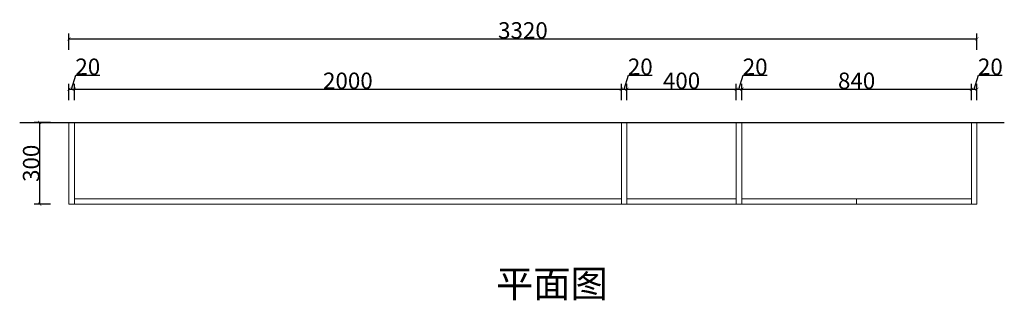
# Model space of a CAD drawing. Units: centimetres. Extents: x 158141 to 167026, y -5870 to -92.
# Drawn here: x 158329 to 161929, y -1120 to -92 of the extents above; entities that cross this region are included whole.
import ezdxf

# ---------------------------------------------------------------- set-up
doc = ezdxf.new("R2010")
doc.units = ezdxf.units.CM
doc.layers.add('plan atas', color=7, linetype='Continuous')
doc.styles.add('DS01', font='calibril.ttf')
doc.styles.get("Standard").update_dxf_attribs({"font": 'arial.ttf'})
doc.dimstyles.new('Copy of DS02', dxfattribs={"dimscale": 0, "dimtxt": 60, "dimasz": 12, "dimexe": 20, "dimexo": 40, "dimgap": 0.5, "dimtad": 1, "dimdec": 0, "dimzin": 0, "dimdsep": 46, "dimtxsty": 'DS01', "dimblk": 'ARCHTICK', "dimcen": 0, "dimdle": 0.6, "dimclrd": 44, "dimclre": 44, "dimadec": 0, "dimazin": 0, "dimtfac": 1, "dimtdec": 0, "dimtmove": 1, "dimatfit": 2, "dimldrblk": 'DOT', "dimfxl": 40, "dimfxlon": 1, "dimtolj": 1, "dimtzin": 0, "dimlwe": 30, "dimarcsym": 0})

# ---------------------------------------------------------------- blocks, each defined once
blk = doc.blocks.new('_ArchTick')
at = {"color": 0, "linetype": 'ByBlock', "const_width": 0.15}
blk.add_lwpolyline([(-0.5, -0.5), (0.5, 0.5)], dxfattribs=at)
blk = doc.blocks.new('*D3')
at = {"color": 44, "lineweight": 30, "transparency": 16777216}
for p, q in [((158509.2, -202.4), (158509.2, -142.4)), ((161829.2, -202.4), (161829.2, -142.4))]:
    blk.add_line(p, q, dxfattribs=at)
at = {"color": 44, "lineweight": -2, "transparency": 16777216}
blk.add_line((158508.6, -162.4), (161829.8, -162.4), dxfattribs=at)
at = {"layer": 'Defpoints', "color": 0, "lineweight": 5, "transparency": 16777216}
for p in [(161829.2, -162.4), (158509.2, -468.1), (161829.2, -468.1)]:
    blk.add_point(p, dxfattribs=at)
at = {"color": 44, "lineweight": -2, "transparency": 16777216, "xscale": 12, "yscale": 12, "zscale": 12, "rotation": 180}
blk.add_blockref('_ArchTick', (158509.2, -162.4), dxfattribs=at)
at = {"color": 44, "lineweight": -2, "transparency": 16777216, "xscale": 12, "yscale": 12, "zscale": 12}
blk.add_blockref('_ArchTick', (161829.2, -162.4), dxfattribs=at)
at = {"color": 0, "lineweight": 5, "transparency": 16777216, "insert": (160169.2, -131.2), "char_height": 60, "attachment_point": 5, "style": 'DS01'}
blk.add_mtext('\\A1;3320', dxfattribs=at)
blk = doc.blocks.new('_Dot')
at = {"color": 0, "linetype": 'ByBlock', "lineweight": -2}
blk.add_line((-0.5, 0), (-1, 0), dxfattribs=at)
at = {"color": 0, "linetype": 'ByBlock', "const_width": 0.5}
blk.add_lwpolyline([(-0.25, 0, 1), (0.25, 0, 1)], format="xyb", close=True, dxfattribs=at)
blk = doc.blocks.new('*D13')
at = {"color": 44, "lineweight": -2, "transparency": 16777216}
blk.add_line((158402.3, -768.7), (158402.3, -467.5), dxfattribs=at)
at = {"color": 44, "lineweight": 30, "transparency": 16777216}
for p, q in [((158442.3, -468.1), (158382.3, -468.1)), ((158442.3, -768.1), (158382.3, -768.1))]:
    blk.add_line(p, q, dxfattribs=at)
at = {"layer": 'Defpoints', "color": 0, "lineweight": 5, "transparency": 16777216}
for p in [(158402.3, -468.1), (158509.2, -468.1), (158509.2, -768.1)]:
    blk.add_point(p, dxfattribs=at)
at = {"color": 44, "lineweight": -2, "transparency": 16777216, "xscale": 12, "yscale": 12, "zscale": 12}
for p, rotation in [((158402.3, -468.1), 90), ((158402.3, -768.1), 270)]:
    blk.add_blockref('_ArchTick', p, dxfattribs=dict(at, rotation=rotation))
at = {"color": 0, "lineweight": 5, "transparency": 16777216, "insert": (158371.1, -618.1), "char_height": 60, "attachment_point": 5, "rotation": 90, "style": 'DS01'}
blk.add_mtext('\\A1;300', dxfattribs=at)
blk = doc.blocks.new('*D27')
at = {"color": 44, "lineweight": -2, "transparency": 16777216}
for p, q in [((158519.2, -346.8), (158534.7, -295.4)), ((158534.7, -295.4), (158621.9, -295.4)), ((158508.6, -346.8), (158529.8, -346.8))]:
    blk.add_line(p, q, dxfattribs=at)
at = {"color": 44, "lineweight": 30, "transparency": 16777216}
for p, q in [((158509.2, -386.8), (158509.2, -326.8)), ((158529.2, -386.8), (158529.2, -326.8))]:
    blk.add_line(p, q, dxfattribs=at)
at = {"layer": 'Defpoints', "color": 0, "lineweight": 5, "transparency": 16777216}
for p in [(158529.2, -346.8), (158509.2, -468.1), (158529.2, -468.1)]:
    blk.add_point(p, dxfattribs=at)
at = {"color": 44, "lineweight": -2, "transparency": 16777216, "xscale": 12, "yscale": 12, "zscale": 12, "rotation": 180}
blk.add_blockref('_ArchTick', (158509.2, -346.8), dxfattribs=at)
at = {"color": 44, "lineweight": -2, "transparency": 16777216, "xscale": 12, "yscale": 12, "zscale": 12}
blk.add_blockref('_ArchTick', (158529.2, -346.8), dxfattribs=at)
at = {"color": 0, "lineweight": 5, "transparency": 16777216, "insert": (158578.3, -264.3), "char_height": 60, "attachment_point": 5, "style": 'DS01'}
blk.add_mtext('\\A1;20', dxfattribs=at)
blk = doc.blocks.new('*D28')
at = {"color": 44, "lineweight": -2, "transparency": 16777216}
blk.add_line((158528.6, -346.8), (160529.8, -346.8), dxfattribs=at)
at = {"color": 44, "lineweight": 30, "transparency": 16777216}
for p, q in [((158529.2, -386.8), (158529.2, -326.8)), ((160529.2, -386.8), (160529.2, -326.8))]:
    blk.add_line(p, q, dxfattribs=at)
at = {"layer": 'Defpoints', "color": 0, "lineweight": 5, "transparency": 16777216}
for p in [(160529.2, -346.8), (158529.2, -468.1), (160529.2, -468.1)]:
    blk.add_point(p, dxfattribs=at)
at = {"color": 44, "lineweight": -2, "transparency": 16777216, "xscale": 12, "yscale": 12, "zscale": 12, "rotation": 180}
blk.add_blockref('_ArchTick', (158529.2, -346.8), dxfattribs=at)
at = {"color": 44, "lineweight": -2, "transparency": 16777216, "xscale": 12, "yscale": 12, "zscale": 12}
blk.add_blockref('_ArchTick', (160529.2, -346.8), dxfattribs=at)
at = {"color": 0, "lineweight": 5, "transparency": 16777216, "insert": (159529.2, -315.7), "char_height": 60, "attachment_point": 5, "style": 'DS01'}
blk.add_mtext('\\A1;2000', dxfattribs=at)
blk = doc.blocks.new('*D29')
at = {"color": 44, "lineweight": -2, "transparency": 16777216}
for p, q in [((160539.2, -346.8), (160554.7, -295.4)), ((160554.7, -295.4), (160641.9, -295.4)), ((160528.6, -346.8), (160549.8, -346.8))]:
    blk.add_line(p, q, dxfattribs=at)
at = {"color": 44, "lineweight": 30, "transparency": 16777216}
for p, q in [((160529.2, -386.8), (160529.2, -326.8)), ((160549.2, -386.8), (160549.2, -326.8))]:
    blk.add_line(p, q, dxfattribs=at)
at = {"layer": 'Defpoints', "color": 0, "lineweight": 5, "transparency": 16777216}
for p in [(160549.2, -346.8), (160529.2, -468.1), (160549.2, -468.1)]:
    blk.add_point(p, dxfattribs=at)
at = {"color": 44, "lineweight": -2, "transparency": 16777216, "xscale": 12, "yscale": 12, "zscale": 12, "rotation": 180}
blk.add_blockref('_ArchTick', (160529.2, -346.8), dxfattribs=at)
at = {"color": 44, "lineweight": -2, "transparency": 16777216, "xscale": 12, "yscale": 12, "zscale": 12}
blk.add_blockref('_ArchTick', (160549.2, -346.8), dxfattribs=at)
at = {"color": 0, "lineweight": 5, "transparency": 16777216, "insert": (160598.3, -264.3), "char_height": 60, "attachment_point": 5, "style": 'DS01'}
blk.add_mtext('\\A1;20', dxfattribs=at)
blk = doc.blocks.new('*D30')
at = {"color": 44, "lineweight": -2, "transparency": 16777216}
blk.add_line((160548.6, -346.8), (160949.8, -346.8), dxfattribs=at)
at = {"color": 44, "lineweight": 30, "transparency": 16777216}
for p, q in [((160549.2, -386.8), (160549.2, -326.8)), ((160949.2, -386.8), (160949.2, -326.8))]:
    blk.add_line(p, q, dxfattribs=at)
at = {"layer": 'Defpoints', "color": 0, "lineweight": 5, "transparency": 16777216}
for p in [(160949.2, -346.8), (160549.2, -468.1), (160949.2, -468.1)]:
    blk.add_point(p, dxfattribs=at)
at = {"color": 44, "lineweight": -2, "transparency": 16777216, "xscale": 12, "yscale": 12, "zscale": 12, "rotation": 180}
blk.add_blockref('_ArchTick', (160549.2, -346.8), dxfattribs=at)
at = {"color": 44, "lineweight": -2, "transparency": 16777216, "xscale": 12, "yscale": 12, "zscale": 12}
blk.add_blockref('_ArchTick', (160949.2, -346.8), dxfattribs=at)
at = {"color": 0, "lineweight": 5, "transparency": 16777216, "insert": (160749.2, -315.7), "char_height": 60, "attachment_point": 5, "style": 'DS01'}
blk.add_mtext('\\A1;400', dxfattribs=at)
blk = doc.blocks.new('*D31')
at = {"color": 44, "lineweight": -2, "transparency": 16777216}
for p, q in [((160959.2, -346.8), (160974.7, -295.4)), ((160974.7, -295.4), (161061.9, -295.4)), ((160948.6, -346.8), (160969.8, -346.8))]:
    blk.add_line(p, q, dxfattribs=at)
at = {"color": 44, "lineweight": 30, "transparency": 16777216}
for p, q in [((160949.2, -386.8), (160949.2, -326.8)), ((160969.2, -386.8), (160969.2, -326.8))]:
    blk.add_line(p, q, dxfattribs=at)
at = {"layer": 'Defpoints', "color": 0, "lineweight": 5, "transparency": 16777216}
for p in [(160969.2, -346.8), (160949.2, -468.1), (160969.2, -468.1)]:
    blk.add_point(p, dxfattribs=at)
at = {"color": 44, "lineweight": -2, "transparency": 16777216, "xscale": 12, "yscale": 12, "zscale": 12, "rotation": 180}
blk.add_blockref('_ArchTick', (160949.2, -346.8), dxfattribs=at)
at = {"color": 44, "lineweight": -2, "transparency": 16777216, "xscale": 12, "yscale": 12, "zscale": 12}
blk.add_blockref('_ArchTick', (160969.2, -346.8), dxfattribs=at)
at = {"color": 0, "lineweight": 5, "transparency": 16777216, "insert": (161018.3, -264.3), "char_height": 60, "attachment_point": 5, "style": 'DS01'}
blk.add_mtext('\\A1;20', dxfattribs=at)
blk = doc.blocks.new('*D32')
at = {"color": 44, "lineweight": -2, "transparency": 16777216}
blk.add_line((160968.6, -346.8), (161809.8, -346.8), dxfattribs=at)
at = {"color": 44, "lineweight": 30, "transparency": 16777216}
for p, q in [((160969.2, -386.8), (160969.2, -326.8)), ((161809.2, -386.8), (161809.2, -326.8))]:
    blk.add_line(p, q, dxfattribs=at)
at = {"layer": 'Defpoints', "color": 0, "lineweight": 5, "transparency": 16777216}
for p in [(161809.2, -346.8), (160969.2, -468.1), (161809.2, -468.1)]:
    blk.add_point(p, dxfattribs=at)
at = {"color": 44, "lineweight": -2, "transparency": 16777216, "xscale": 12, "yscale": 12, "zscale": 12, "rotation": 180}
blk.add_blockref('_ArchTick', (160969.2, -346.8), dxfattribs=at)
at = {"color": 44, "lineweight": -2, "transparency": 16777216, "xscale": 12, "yscale": 12, "zscale": 12}
blk.add_blockref('_ArchTick', (161809.2, -346.8), dxfattribs=at)
at = {"color": 0, "lineweight": 5, "transparency": 16777216, "insert": (161389.2, -315.7), "char_height": 60, "attachment_point": 5, "style": 'DS01'}
blk.add_mtext('\\A1;840', dxfattribs=at)
blk = doc.blocks.new('*D33')
at = {"color": 44, "lineweight": -2, "transparency": 16777216}
for p, q in [((161819.2, -346.8), (161834.7, -295.4)), ((161834.7, -295.4), (161921.9, -295.4)), ((161808.6, -346.8), (161829.8, -346.8))]:
    blk.add_line(p, q, dxfattribs=at)
at = {"color": 44, "lineweight": 30, "transparency": 16777216}
for p, q in [((161809.2, -386.8), (161809.2, -326.8)), ((161829.2, -386.8), (161829.2, -326.8))]:
    blk.add_line(p, q, dxfattribs=at)
at = {"layer": 'Defpoints', "color": 0, "lineweight": 5, "transparency": 16777216}
for p in [(161829.2, -346.8), (161809.2, -468.1), (161829.2, -468.1)]:
    blk.add_point(p, dxfattribs=at)
at = {"color": 44, "lineweight": -2, "transparency": 16777216, "xscale": 12, "yscale": 12, "zscale": 12, "rotation": 180}
blk.add_blockref('_ArchTick', (161809.2, -346.8), dxfattribs=at)
at = {"color": 44, "lineweight": -2, "transparency": 16777216, "xscale": 12, "yscale": 12, "zscale": 12}
blk.add_blockref('_ArchTick', (161829.2, -346.8), dxfattribs=at)
at = {"color": 0, "lineweight": 5, "transparency": 16777216, "insert": (161878.3, -264.3), "char_height": 60, "attachment_point": 5, "style": 'DS01'}
blk.add_mtext('\\A1;20', dxfattribs=at)

msp = doc.modelspace()

# ---------------------------------------------------------------- linework, layer by layer
msp.add_line((158329.2, -468.1), (161929.2, -468.1))
at = {"lineweight": 5}
for p, q in [((158509.2, -468.1), (158509.2, -768.1)), ((158529.2, -468.1), (158529.2, -768.1)), ((160529.2, -468.1), (160529.2, -768.1)), ((160549.2, -468.1), (160549.2, -768.1)), ((160949.2, -468.1), (160949.2, -768.1)), ((160969.2, -468.1), (160969.2, -768.1)), ((161809.2, -468.1), (161809.2, -768.1)), ((161829.2, -468.1), (161829.2, -768.1)), ((158529.2, -748.1), (160529.2, -748.1)), ((160549.2, -748.1), (160949.2, -748.1)), ((160969.2, -748.1), (161809.2, -748.1)), ((161389.2, -748.1), (161389.2, -768.1)), ((158509.2, -768.1), (161829.2, -768.1))]:
    msp.add_line(p, q, dxfattribs=at)

# ---------------------------------------------------------------- texts
at = {"layer": 'plan atas', "insert": (160070.5, -1009.1), "char_height": 100, "width": 5217.932, "attachment_point": 1}
msp.add_mtext('\\pxsm1.18;{\\fNSimSun|b0|i0|c134|p49;平面图}', dxfattribs=at)

# ---------------------------------------------------------------- dimensions: what is measured, and where the dimension line sits
at = {"lineweight": 5}
for base, p1, p2, picture, middle in [((161829.2, -162.4), (158509.2, -468.1), (161829.2, -468.1), '*D3', (160169.2, -131.2)), ((158529.2, -346.8), (158509.2, -468.1), (158529.2, -468.1), '*D27', (158535.2, -264.3)), ((160549.2, -346.8), (160529.2, -468.1), (160549.2, -468.1), '*D29', (160555.2, -264.3)), ((160969.2, -346.8), (160949.2, -468.1), (160969.2, -468.1), '*D31', (160975.2, -264.3)), ((161829.2, -346.8), (161809.2, -468.1), (161829.2, -468.1), '*D33', (161835.2, -264.3)), ((160529.2, -346.8), (158529.2, -468.1), (160529.2, -468.1), '*D28', (159529.2, -315.7)), ((160949.2, -346.8), (160549.2, -468.1), (160949.2, -468.1), '*D30', (160749.2, -315.7)), ((161809.2, -346.8), (160969.2, -468.1), (161809.2, -468.1), '*D32', (161389.2, -315.7))]:
    dim = msp.add_linear_dim(base=base, p1=p1, p2=p2, dimstyle='Copy of DS02', override={"dimscale": 1, "dimpost": '\\X'}, dxfattribs=at)
    dim.commit()
    dim.dimension.update_dxf_attribs({"geometry": picture, "text_midpoint": middle})
dim = msp.add_linear_dim(base=(158402.3, -468.1), p1=(158509.2, -768.1), p2=(158509.2, -468.1), angle=90, dimstyle='Copy of DS02', override={"dimscale": 1, "dimpost": '\\X'}, dxfattribs=at)
dim.commit()
dim.dimension.update_dxf_attribs({"geometry": '*D13', "text_midpoint": (158371.1, -618.1)})

doc.saveas('drawing.dxf')
